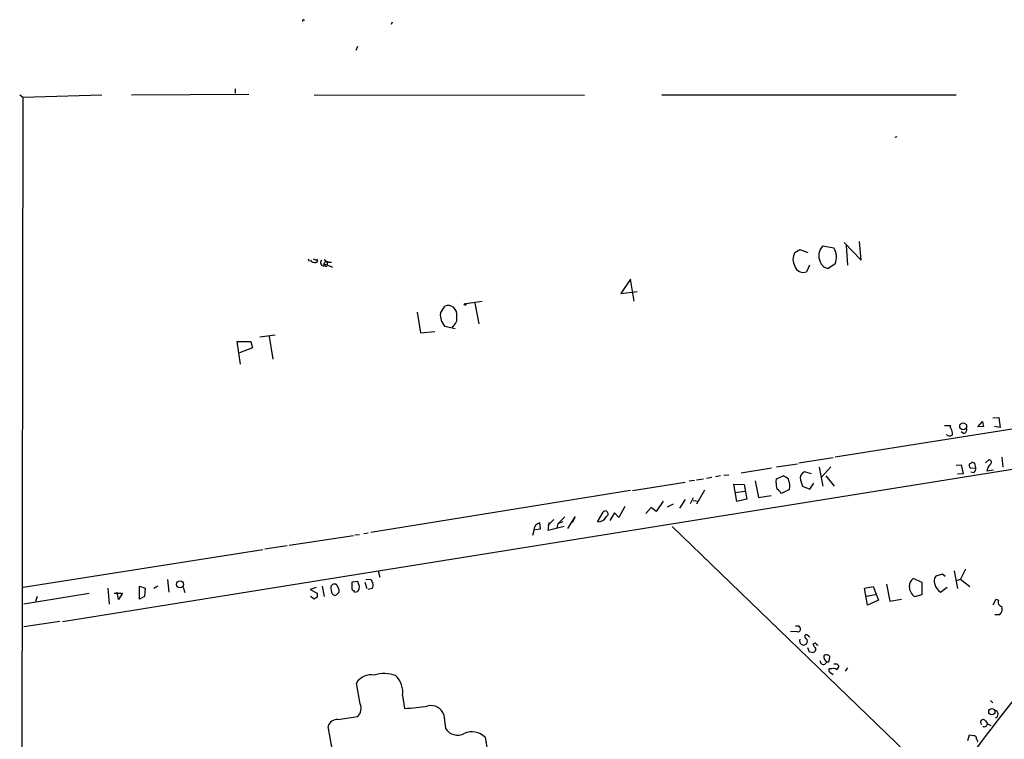
# Model space of a CAD drawing. Extents: x 8 to 10846, y -8347 to 2564.
# Drawn here: x 9 to 177, y 2442 to 2564 of the extents above; entities that cross this region are included whole.
import ezdxf

# ---------------------------------------------------------------- set-up
doc = ezdxf.new("R2010")
doc.units = 0
doc.header["$MEASUREMENT"] = 0
doc.layers.add('MAIN', color=5, linetype='CONTINUOUS')

msp = doc.modelspace()

# ---------------------------------------------------------------- linework, layer by layer
at = {"layer": 'MAIN'}
for p, q in [((72.898, 2563.9327), (72.7287, 2563.5094)), ((66.9713, 2559.7841), (66.7173, 2559.1067)), ((9.4827, 2551.5714), (9.9907, 2551.1481)), ((9.9907, 2551.1481), (23.4527, 2551.5714)), ((28.5327, 2551.5714), (48.514, 2551.6561)), ((46.1433, 2552.5874), (46.1433, 2551.8254)), ((59.6053, 2551.5714), (105.664, 2551.4867)), ((118.7873, 2551.5714), (168.91, 2551.5714)), ((9.9907, 2551.1481), (9.8213, 2402.6427)), ((158.8347, 2544.3747), (158.496, 2544.2901)), ((149.86, 2526.4254), (152.7387, 2523.3774)), ((152.7387, 2523.3774), (152.4847, 2526.5947)), ((141.478, 2524.7321), (142.3247, 2525.2401)), ((142.3247, 2525.2401), (143.6793, 2524.7321)), ((146.2193, 2525.8327), (148.082, 2525.4941)), ((150.1987, 2525.9174), (150.4527, 2522.5307)), ((58.5893, 2523.6314), (58.7587, 2523.2081)), ((61.2987, 2523.5467), (61.8067, 2523.1234)), ((61.8067, 2523.1234), (61.8067, 2522.6154)), ((62.0607, 2523.0387), (62.5687, 2523.0387)), ((61.468, 2522.7001), (62.738, 2522.1921)), ((143.9333, 2522.5307), (143.4253, 2521.4301)), ((148.336, 2522.7847), (147.2353, 2522.0227)), ((113.4533, 2520.1601), (111.8447, 2517.7047)), ((114.1307, 2516.4347), (113.4533, 2520.1601)), ((111.8447, 2517.7047), (114.6387, 2518.0434)), ((85.4287, 2516.0114), (88.2227, 2516.4347)), ((81.1107, 2514.4027), (81.8727, 2515.5881)), ((86.9527, 2516.0961), (87.63, 2512.5401)), ((77.1313, 2514.5721), (77.724, 2511.0161)), ((77.724, 2511.0161), (80.1793, 2511.2701)), ((83.6507, 2511.6934), (81.8727, 2512.1167)), ((47.0747, 2505.6821), (46.482, 2509.5767)), ((46.482, 2509.5767), (48.8527, 2509.5767)), ((48.8527, 2509.5767), (49.1067, 2508.4761)), ((50.3767, 2510.3387), (53.0013, 2510.6774)), ((51.9853, 2510.4234), (52.578, 2506.5287)), ((49.1067, 2508.4761), (46.9053, 2507.6294)), ((234.1033, 2503.5654), (148.336, 2489.8494)), ((175.1753, 2496.5381), (176.1913, 2496.6227)), ((176.1913, 2496.6227), (176.4453, 2494.9294)), ((166.9627, 2495.2681), (167.9787, 2495.2681)), ((172.6353, 2495.0141), (173.3973, 2495.9454)), ((173.5667, 2495.0987), (172.6353, 2495.0141)), ((176.4453, 2494.9294), (175.4293, 2495.0987)), ((170.18, 2493.9134), (169.7567, 2494.1674)), ((16.764, 2461.9094), (208.1107, 2492.5587)), ((147.9973, 2489.7647), (142.1553, 2488.8334)), ((176.6993, 2489.8494), (176.8687, 2488.1561)), ((132.334, 2487.2247), (137.4987, 2488.0714)), ((138.3453, 2488.2407), (141.9013, 2488.7487)), ((145.6267, 2488.1561), (146.2193, 2484.9387)), ((147.574, 2488.2407), (146.05, 2486.5474)), ((168.91, 2488.4947), (169.7567, 2488.5794)), ((169.7567, 2488.5794), (170.0953, 2487.0554)), ((171.196, 2488.7487), (171.1113, 2488.5794)), ((171.3653, 2487.9867), (172.2967, 2488.0714)), ((172.2967, 2488.0714), (172.1273, 2488.8334)), ((173.9053, 2488.9181), (174.498, 2489.4261)), ((124.714, 2486.0394), (125.8993, 2486.2087)), ((126.4073, 2486.2934), (127.3387, 2486.4627)), ((128.778, 2486.7167), (127.9313, 2486.5474)), ((129.3707, 2486.8014), (130.2173, 2486.8861)), ((138.2607, 2485.6161), (138.3453, 2486.2087)), ((138.3453, 2486.2087), (139.446, 2486.7167)), ((144.272, 2487.0554), (143.0867, 2487.3941)), ((146.7273, 2486.7167), (148.1667, 2484.9387)), ((170.0953, 2487.0554), (169.164, 2486.9707)), ((171.958, 2487.2247), (171.45, 2487.3094)), ((174.1593, 2487.5634), (175.26, 2487.7327)), ((113.792, 2484.1767), (122.7667, 2485.6161)), ((123.444, 2485.8701), (124.3753, 2485.9547)), ((131.064, 2485.2774), (132.842, 2485.1927)), ((131.572, 2482.3141), (131.064, 2485.2774)), ((132.842, 2485.1927), (133.2653, 2482.7374)), ((134.7047, 2485.8701), (135.2973, 2482.9914)), ((142.4093, 2485.9547), (142.748, 2484.9387)), ((142.748, 2484.9387), (144.018, 2484.4307)), ((144.018, 2484.4307), (144.6953, 2485.4467)), ((113.4533, 2484.1767), (69.2573, 2477.0647)), ((123.698, 2481.9754), (124.206, 2482.9914)), ((126.0687, 2484.2614), (124.714, 2481.8907)), ((131.318, 2483.8381), (132.9267, 2484.0921)), ((135.2973, 2482.9914), (137.414, 2483.3301)), ((140.5467, 2484.3461), (139.192, 2483.6687)), ((112.522, 2481.4674), (111.506, 2479.6047)), ((117.0093, 2481.2981), (116.078, 2480.2821)), ((117.856, 2480.6207), (117.0093, 2481.2981)), ((119.0413, 2482.3987), (117.856, 2480.6207)), ((120.7347, 2481.8907), (119.7187, 2481.3827)), ((122.7667, 2482.6527), (121.8353, 2481.2134)), ((124.1213, 2482.4834), (125.0527, 2482.3987)), ((133.2653, 2482.7374), (131.572, 2482.3141)), ((102.2773, 2479.6894), (101.092, 2478.5041)), ((102.7853, 2477.7421), (104.0553, 2479.6894)), ((104.0553, 2479.6894), (103.5473, 2478.6734)), ((107.8653, 2478.8427), (108.7967, 2480.5361)), ((110.744, 2480.3667), (109.982, 2479.0967)), ((111.506, 2479.6047), (110.744, 2480.3667)), ((98.1287, 2477.6574), (98.044, 2478.6734)), ((99.3987, 2478.2501), (100.4147, 2479.2661)), ((99.4833, 2477.4034), (99.6527, 2478.7581)), ((102.1927, 2478.0807), (99.4833, 2477.4034)), ((101.092, 2478.5041), (100.9227, 2477.8267)), ((101.9387, 2478.8427), (101.092, 2478.5041)), ((120.5653, 2478.0807), (167.0473, 2433.2074)), ((55.372, 2474.8634), (66.294, 2476.5567)), ((66.548, 2476.6414), (67.31, 2476.7261)), ((68.072, 2476.8954), (68.834, 2476.9801)), ((97.028, 2477.4034), (96.774, 2476.5567)), ((97.1973, 2477.5727), (98.1287, 2477.6574)), ((55.0333, 2474.7787), (51.2233, 2474.1861)), ((50.8847, 2474.1014), (10.0753, 2467.6667)), ((70.5273, 2470.5454), (70.7813, 2469.4447)), ((166.624, 2469.9527), (165.4387, 2469.6141)), ((167.0473, 2469.5294), (166.624, 2469.9527)), ((168.5713, 2470.5454), (169.164, 2467.4974)), ((170.5187, 2470.7994), (169.672, 2469.1061)), ((29.8873, 2467.9207), (30.8187, 2467.5821)), ((29.8873, 2465.7194), (29.8873, 2467.9207)), ((33.02, 2467.9207), (32.3427, 2467.4974)), ((34.6287, 2469.0214), (34.8827, 2466.9047)), ((37.338, 2467.7514), (37.592, 2466.8201)), ((59.944, 2467.6667), (58.928, 2467.3281)), ((60.96, 2467.9207), (61.2987, 2466.1427)), ((67.056, 2468.6827), (66.04, 2468.5981)), ((66.04, 2468.5981), (66.04, 2467.4127)), ((67.1407, 2468.3441), (67.056, 2468.6827)), ((68.2413, 2468.5981), (68.58, 2467.4974)), ((68.4107, 2469.0214), (69.2573, 2469.1061)), ((153.3313, 2467.5821), (154.7707, 2467.8361)), ((154.7707, 2467.8361), (155.702, 2465.5501)), ((157.0567, 2468.2594), (157.6493, 2465.3807)), ((163.1527, 2468.5134), (161.6287, 2469.1907)), ((163.1527, 2466.4814), (163.1527, 2468.5134)), ((166.2853, 2466.9047), (167.386, 2467.7514)), ((168.9947, 2468.8521), (169.672, 2469.1061)), ((169.672, 2469.1061), (171.2807, 2467.8361)), ((21.336, 2466.6507), (10.16, 2464.8727)), ((12.446, 2466.1427), (12.192, 2465.2961)), ((24.4687, 2467.5821), (24.7227, 2464.8727)), ((25.5693, 2466.7354), (27.0087, 2466.7354)), ((26.3313, 2465.6347), (26.0773, 2466.9047)), ((27.0087, 2466.7354), (26.3313, 2465.6347)), ((30.734, 2466.1427), (29.8873, 2465.7194)), ((30.8187, 2467.5821), (30.734, 2466.1427)), ((58.928, 2467.3281), (60.1133, 2466.7354)), ((59.6053, 2465.7194), (59.0127, 2466.1427)), ((60.1133, 2466.0581), (59.6053, 2465.7194)), ((62.738, 2466.5661), (63.1613, 2466.3121)), ((66.548, 2466.9047), (66.9713, 2466.9894)), ((69.5113, 2467.4974), (68.834, 2467.3281)), ((153.8393, 2464.7034), (153.3313, 2467.5821)), ((153.5853, 2466.2274), (155.194, 2466.4814)), ((161.8827, 2466.1427), (163.1527, 2466.4814)), ((155.702, 2465.5501), (153.8393, 2464.7034)), ((157.6493, 2465.3807), (159.5967, 2465.7194)), ((175.6833, 2465.6347), (175.1753, 2464.7034)), ((176.1067, 2465.5501), (175.6833, 2465.6347)), ((175.514, 2463.0947), (176.3607, 2463.0947)), ((16.3407, 2461.9094), (10.16, 2460.9781)), ((142.0707, 2461.1474), (142.3247, 2460.8934)), ((141.9013, 2460.1314), (140.716, 2460.2161)), ((143.9333, 2456.6601), (143.6793, 2457.4221)), ((144.6107, 2456.5754), (143.9333, 2456.6601)), ((146.558, 2454.6281), (146.9813, 2455.0514)), ((147.32, 2455.2207), (147.4047, 2455.8134)), ((148.59, 2454.7127), (148.9287, 2454.3741)), ((147.7433, 2453.8661), (147.32, 2453.8661)), ((147.4047, 2453.2734), (147.9973, 2452.8501)), ((150.4527, 2454.0354), (150.0293, 2453.4427)), ((67.4793, 2447.8547), (66.802, 2451.4107)), ((74.676, 2449.2941), (75.0147, 2447.0927)), ((174.752, 2448.4474), (175.1753, 2448.0241)), ((81.7033, 2445.9921), (81.9573, 2443.7061)), ((63.6693, 2445.2301), (67.056, 2445.7381)), ((173.9053, 2444.9761), (174.244, 2444.4681)), ((174.244, 2444.4681), (174.8367, 2444.2141)), ((62.738, 2439.8961), (61.976, 2444.0447)), ((171.1113, 2442.5207), (170.8573, 2441.5894)), ((171.8733, 2442.4361), (171.1113, 2442.5207)), ((88.7307, 2442.1821), (89.5773, 2437.1021)), ((172.3813, 2441.8434), (172.3813, 2442.0974))]:
    msp.add_line(p, q, dxfattribs=at)
for centre, radius in [((85.3298, 2515.8844), 0.1608), ((170.1164, 2495.1375), 0.5878), ((36.7953, 2468.2198), 0.5934), ((174.9984, 2446.5472), 0.5318)]:
    msp.add_circle(centre, radius, dxfattribs=at)
for centre, radius, start, end in [((57.8062, 2564.1444), 0.1952, 12.519254, 220.594926), ((143.3828, 2523.5467), 2.2435, 148.105064, 211.892767), ((147.8832, 2524.185), 2.3417, 135.280283, 206.958981), ((145.4862, 2523.8841), 3.0546, 338.90431, 31.808542), ((59.453, 2523.4875), 0.4539, 194.039305, 278.578205), ((60.0422, 2524.6316), 1.1696, 238.780836, 269.338642), ((59.7323, 2523.6316), 0.6295, 250.359033, 317.717127), ((60.0498, 2523.2927), 0.1707, 330.280106, 97.100038), ((61.2513, 2522.9864), 0.5425, 133.879626, 275.013668), ((61.7643, 2522.6336), 0.5019, 53.808141, 201.934951), ((147.2643, 2523.552), 1.5296, 196.272641, 268.913635), ((61.6793, 2522.5727), 0.2467, 148.912787, 301.087213), ((142.8778, 2522.7869), 1.4631, 196.907803, 291.975209), ((82.4008, 2514.156), 1.5264, 350.143358, 110.241915), ((84.0312, 2514.1062), 2.9355, 174.202982, 222.666916), ((82.0925, 2513.5489), 1.8449, 304.697903, 10.803184), ((168.2904, 2495.0102), 0.4046, 140.395708, 235.850351), ((166.7937, 2493.8288), 1.526, 356.818087, 33.696316), ((170.0901, 2494.5431), 0.6361, 278.125007, 19.947705), ((385.1809, 2537.8768), 215.8947, 191.19925, 191.428407), ((167.8093, 2494.0902), 0.6147, 214.266574, 325.733426), ((172.0688, 2488.639), 0.9594, 183.561805, 222.837328), ((171.1533, 2489.2996), 0.5525, 274.432108, 327.497791), ((129.5508, 2361.9256), 133.8594, 71.45383, 71.683027), ((170.9424, 2488.1221), 1.3552, 318.535684, 357.856058), ((175.8811, 2487.3656), 1.7331, 127.057013, 173.446602), ((174.5463, 2489.0269), 0.4021, 316.229162, 96.898796), ((138.5291, 2484.2476), 2.6338, 45.435321, 69.627527), ((137.5203, 2484.9548), 3.087, 348.627824, 22.258081), ((143.6579, 2486.2462), 1.2822, 116.455136, 193.140985), ((123.7713, 2482.9419), 14.7341, 5.799317, 10.456979), ((137.1183, 2482.357), 2.4537, 32.315026, 57.684974), ((107.7926, 2480.6742), 1.8329, 272.273119, 330.588949), ((109.1777, 2480.221), 0.4944, 295.336806, 140.408091), ((98.3218, 2477.4098), 1.2938, 102.399114, 180.283421), ((166.5491, 2468.7873), 1.3844, 143.328758, 202.415478), ((64.5169, 2467.5823), 2.0487, 172.883656, 209.73725), ((63.0706, 2467.6727), 0.609, 55.524429, 164.434589), ((62.2121, 2467.0075), 1.6763, 13.988163, 44.129898), ((66.6327, 2467.5821), 0.6826, 299.738635, 7.11981), ((66.5479, 2467.8361), 0.7807, 347.468008, 40.594926), ((238.7665, 2553.4373), 189.3281, 206.450446, 206.679643), ((68.7387, 2468.0372), 0.9425, 325.058778, 24.544581), ((162.3059, 2468.0054), 1.3651, 119.740717, 187.123975), ((162.8447, 2467.7746), 1.8944, 178.139615, 239.480782), ((167.5773, 2468.932), 2.404, 196.247239, 237.490604), ((369.5254, 2295.4928), 244.6237, 134.95684, 145.233492), ((229.4132, 2466.3967), 169.3002, 179.885375, 180.114592), ((-21.2346, 2593.4813), 152.6259, 303.57026, 303.799443), ((63.1827, 2467.1587), 0.7035, 313.767404, 21.16616), ((193.3189, 2594.1835), 179.6406, 224.885409, 225.114546), ((176.8653, 2465.2487), 0.8164, 158.331539, 258.267497), ((175.514, 2464.026), 1.2587, 312.275833, 19.657192), ((141.8167, 2588.1472), 127.0001, 269.885408, 270.114592), ((141.9605, 2460.5971), 0.4695, 262.755391, 39.13056), ((143.5947, 2459.3694), 0.456, 158.20559, 248.189256), ((143.4253, 2459.2002), 0.4232, 53.116564, 126.883436), ((59.1862, 2374.6819), 119.7487, 44.893901, 45.12305), ((142.9376, 2458.5708), 0.6783, 154.63253, 315.973654), ((143.0021, 2458.5228), 0.5986, 314.986465, 45.006769), ((144.9071, 2457.7183), 0.4828, 74.760495, 142.126057), ((144.2298, 2457.5491), 0.5518, 4.396316, 57.536771), ((145.3303, 2458.1982), 0.2967, 182.724474, 295.347095), ((229.4424, 2372.1073), 119.7133, 134.893835, 135.123052), ((144.5259, 2457.1681), 0.4937, 329.040224, 59.024302), ((147.2587, 2455.894), 0.8871, 168.728067, 251.777469), ((146.7762, 2455.7191), 0.521, 56.206235, 138.04957), ((147.1083, 2455.8557), 0.2994, 351.878017, 98.121983), ((146.3251, 2455.1149), 0.5396, 168.69215, 295.567878), ((147.1083, 2455.2207), 0.2116, 233.124688, 0), ((148.336, 2581.7125), 127.0001, 269.885408, 270.114592), ((148.2514, 2454.2894), 0.6826, 299.738635, 7.12814), ((69.2893, 2449.9206), 2.8995, 78.850119, 149.074877), ((71.5475, 2447.4405), 5.5889, 69.653933, 107.681518), ((70.8146, 2449.8433), 3.9003, 351.905215, 46.675737), ((147.6316, 2453.6082), 0.4045, 140.386678, 235.873798), ((147.9972, 2452.9344), 0.9657, 52.1297, 105.24367), ((65.6191, 2447.1261), 1.9978, 315.991711, 21.389201), ((79.5261, 2445.2918), 2.2871, 17.830473, 103.453541), ((71.3747, 2500.214), 53.2459, 273.919918, 278.22707), ((175.4152, 2446.1097), 0.6519, 286.347385, 81.283238), ((63.5839, 2443.5499), 1.6823, 87.090315, 162.895268), ((173.5243, 2444.7644), 0.4358, 29.058434, 240.953058), ((173.7164, 2444.5202), 0.5302, 243.758787, 354.36038), ((84.0101, 2444.9702), 2.4108, 211.624473, 298.887012), ((86.4697, 2439.9851), 3.1526, 44.177506, 114.253683), ((171.941, 2441.9873), 0.4539, 14.039305, 98.578205), ((172.212, 2441.5047), 0.3787, 333.441716, 63.441716)]:
    msp.add_arc(centre, radius, start, end, dxfattribs=at)

doc.saveas('drawing.dxf')
